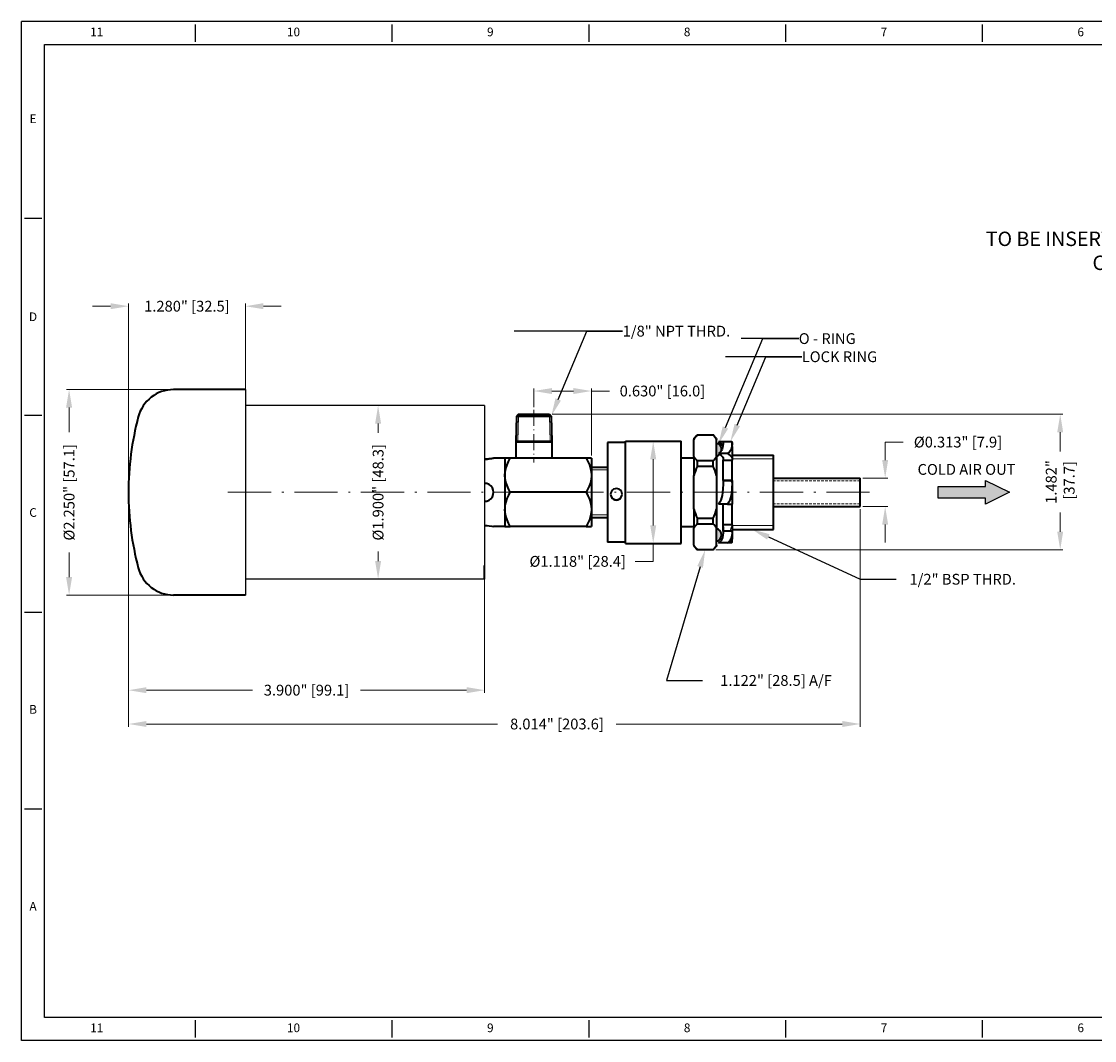
# Model space of a CAD drawing. Extents: x 1208 to 1804, y -114 to 169.
# Drawn here: x 1208 to 1506, y -114 to 169 of the extents above; entities that cross this region are included whole.
import ezdxf
from ezdxf import colors
from ezdxf.entities.mleader import LeaderData, LeaderLine
from ezdxf.enums import TextEntityAlignment as Align
from ezdxf.math import Vec2, Vec3

# ---------------------------------------------------------------- set-up
doc = ezdxf.new("R2010")
doc.units = 0
doc.linetypes.add('DASHDOT', pattern=[18.5, 12, -3, 0.5, -3])
doc.linetypes.add('DASHED2', pattern=[0.375, 0.25, -0.125])
doc.layers.add('obj', color=4, linetype='Continuous', lineweight=25)
doc.layers.add('XX1', color=7, linetype='Continuous')
doc.layers.add('XX3', color=7, linetype='Continuous')
doc.styles.add('ROMAND', font='romand', dxfattribs={"height": 0.1875})
doc.dimstyles.get("Standard").update_dxf_attribs({"dimtxt": 3, "dimasz": 5, "dimexe": 0.75, "dimexo": 0.75, "dimgap": 0.5, "dimtad": 0, "dimtoh": 1, "dimdec": 3, "dimlfac": 0.03937, "dimzin": 0, "dimdsep": 46, "dimlunit": 3, "dimtxsty": 'Standard', "dimcen": 0.09, "dimclrd": 6, "dimclre": 6, "dimclrt": 2, "dimadec": 0, "dimazin": 0, "dimtfac": 1, "dimtdec": 3, "dimtofl": 0, "dimtmove": 0, "dimatfit": 3, "dimfxl": 1, "dimtolj": 1, "dimtzin": 0, "dimlwd": 0, "dimlwe": 0, "dimarcsym": 0})

# ---------------------------------------------------------------- blocks, each defined once
blk = doc.blocks.new('*D44')
at = {"color": 6, "lineweight": 0, "transparency": 16777216}
for p, q in [((1237.51, 37.73), (1237.51, -26.7)), ((1441.07, 33.76), (1441.07, -26.7)), ((1242.51, -25.95), (1340.19, -25.95)), ((1436.07, -25.95), (1373.19, -25.95))]:
    blk.add_line(p, q, dxfattribs=at)
at = {"color": 6, "transparency": 16777216}
for points in [[(1242.51, -25.12), (1242.51, -26.78), (1237.51, -25.95)], [(1436.07, -25.12), (1436.07, -26.78), (1441.07, -25.95)]]:
    blk.add_solid(points, dxfattribs=at)
at = {"layer": 'Defpoints', "color": 0, "transparency": 16777216}
for p in [(1237.51, 38.48), (1441.07, 34.51), (1441.07, -25.95)]:
    blk.add_point(p, dxfattribs=at)
at = {"color": 2, "lineweight": 0, "transparency": 16777216, "insert": (1356.69, -25.95), "char_height": 3, "attachment_point": 5}
blk.add_mtext('\\A1;8.014" [203.6]', dxfattribs=at)
blk = doc.blocks.new('*D45')
at = {"color": 6, "lineweight": 0, "transparency": 16777216}
for p, q in [((1355.35, 60.18), (1497.44, 60.18)), ((1496.69, 55.18), (1496.69, 49.85)), ((1496.69, 27.53), (1496.69, 32.85)), ((1400.91, 22.53), (1497.44, 22.53))]:
    blk.add_line(p, q, dxfattribs=at)
at = {"color": 6, "transparency": 16777216}
for points in [[(1495.86, 55.18), (1497.52, 55.18), (1496.69, 60.18)], [(1495.86, 27.53), (1497.52, 27.53), (1496.69, 22.53)]]:
    blk.add_solid(points, dxfattribs=at)
at = {"layer": 'Defpoints', "color": 0, "transparency": 16777216}
for p in [(1354.6, 60.18), (1496.69, 60.18), (1400.16, 22.53)]:
    blk.add_point(p, dxfattribs=at)
at = {"color": 2, "lineweight": 0, "transparency": 16777216, "insert": (1496.69, 41.35), "char_height": 3, "attachment_point": 5, "rotation": 90}
blk.add_mtext('\\A1;1.482"\\P [37.7]', dxfattribs=at)
blk = doc.blocks.new('*D46')
at = {"color": 6, "lineweight": 0, "transparency": 16777216}
for p, q in [((1448, 47.45), (1448, 52.45)), ((1448, 52.45), (1453, 52.45)), ((1441.82, 42.45), (1448.75, 42.45)), ((1441.82, 34.51), (1448.75, 34.51)), ((1448, 29.51), (1448, 24.51))]:
    blk.add_line(p, q, dxfattribs=at)
at = {"color": 6, "transparency": 16777216}
for points in [[(1447.17, 47.45), (1448.83, 47.45), (1448, 42.45)], [(1447.17, 29.51), (1448.83, 29.51), (1448, 34.51)]]:
    blk.add_solid(points, dxfattribs=at)
at = {"layer": 'Defpoints', "color": 0, "transparency": 16777216}
for p in [(1441.07, 42.45), (1448, 42.45), (1441.07, 34.51)]:
    blk.add_point(p, dxfattribs=at)
at = {"color": 2, "lineweight": 0, "transparency": 16777216, "insert": (1468.25, 52.45), "char_height": 3, "attachment_point": 5}
blk.add_mtext('\\A1;%%C0.313" [7.9]', dxfattribs=at)
blk = doc.blocks.new('*D47')
at = {"color": 6, "lineweight": 0, "transparency": 16777216}
for p, q in [((1383.47, 47.68), (1383.47, 29.28)), ((1383.47, 24.28), (1383.47, 19.28)), ((1383.47, 19.28), (1378.47, 19.28))]:
    blk.add_line(p, q, dxfattribs=at)
at = {"color": 6, "transparency": 16777216}
for points in [[(1382.64, 47.68), (1384.3, 47.68), (1383.47, 52.68)], [(1382.64, 29.28), (1384.3, 29.28), (1383.47, 24.28)]]:
    blk.add_solid(points, dxfattribs=at)
at = {"layer": 'Defpoints', "color": 0, "transparency": 16777216}
for p in [(1383.47, 52.68), (1383.47, 24.28), (1383.47, 24.28)]:
    blk.add_point(p, dxfattribs=at)
at = {"color": 2, "lineweight": 0, "transparency": 16777216, "insert": (1362.47, 19.28), "char_height": 3, "attachment_point": 5}
blk.add_mtext('\\A1;%%C1.118" [28.4]', dxfattribs=at)
blk = doc.blocks.new('*D48')
at = {"color": 6, "lineweight": 0, "transparency": 16777216}
for p, q in [((1237.51, 37.73), (1237.51, -17.29)), ((1336.57, 16.1), (1336.57, -17.29)), ((1242.51, -16.54), (1272.04, -16.54)), ((1331.57, -16.54), (1302.04, -16.54))]:
    blk.add_line(p, q, dxfattribs=at)
at = {"color": 6, "transparency": 16777216}
for points in [[(1242.51, -15.71), (1242.51, -17.38), (1237.51, -16.54)], [(1331.57, -15.71), (1331.57, -17.38), (1336.57, -16.54)]]:
    blk.add_solid(points, dxfattribs=at)
at = {"layer": 'Defpoints', "color": 0, "transparency": 16777216}
for p in [(1237.51, 38.48), (1336.57, 16.85), (1237.51, -16.54)]:
    blk.add_point(p, dxfattribs=at)
at = {"color": 2, "lineweight": 0, "transparency": 16777216, "insert": (1287.04, -16.54), "char_height": 3, "attachment_point": 5}
blk.add_mtext('\\A1;3.900" [99.1]', dxfattribs=at)
blk = doc.blocks.new('*D49')
at = {"color": 6, "lineweight": 0, "transparency": 16777216}
for p, q in [((1249.3, 67.06), (1220.23, 67.06)), ((1220.98, 62.06), (1220.98, 55.23)), ((1220.98, 14.91), (1220.98, 21.73)), ((1249.3, 9.91), (1220.23, 9.91))]:
    blk.add_line(p, q, dxfattribs=at)
at = {"color": 6, "transparency": 16777216}
for points in [[(1220.14, 62.06), (1221.81, 62.06), (1220.98, 67.06)], [(1220.14, 14.91), (1221.81, 14.91), (1220.98, 9.91)]]:
    blk.add_solid(points, dxfattribs=at)
at = {"layer": 'Defpoints', "color": 0, "transparency": 16777216}
for p in [(1220.98, 67.06), (1250.05, 67.06), (1250.05, 9.91)]:
    blk.add_point(p, dxfattribs=at)
at = {"color": 2, "lineweight": 0, "transparency": 16777216, "insert": (1220.98, 38.48), "char_height": 3, "attachment_point": 5, "rotation": 90}
blk.add_mtext('\\A1;%%C2.250" [57.1]', dxfattribs=at)
blk = doc.blocks.new('*D50')
at = {"color": 6, "lineweight": 0, "transparency": 16777216}
for p, q in [((1306.94, 57.61), (1306.94, 54.98)), ((1306.94, 19.35), (1306.94, 21.98))]:
    blk.add_line(p, q, dxfattribs=at)
at = {"color": 6, "transparency": 16777216}
for points in [[(1306.11, 57.61), (1307.78, 57.61), (1306.94, 62.61)], [(1306.11, 19.35), (1307.78, 19.35), (1306.94, 14.35)]]:
    blk.add_solid(points, dxfattribs=at)
at = {"layer": 'Defpoints', "color": 0, "transparency": 16777216}
for p in [(1306.94, 62.61), (1306.94, 62.61), (1306.94, 14.35)]:
    blk.add_point(p, dxfattribs=at)
at = {"color": 2, "lineweight": 0, "transparency": 16777216, "insert": (1306.94, 38.48), "char_height": 3, "attachment_point": 5, "rotation": 90}
blk.add_mtext('\\A1;%%C1.900" [48.3]', dxfattribs=at)
blk = doc.blocks.new('*D51')
at = {"color": 6, "lineweight": 0, "transparency": 16777216}
for p, q in [((1232.51, 90.24), (1227.51, 90.24)), ((1237.51, 39.23), (1237.51, 90.99)), ((1270.02, 65.31), (1270.02, 90.99)), ((1275.02, 90.24), (1280.02, 90.24))]:
    blk.add_line(p, q, dxfattribs=at)
at = {"color": 6, "transparency": 16777216}
for points in [[(1232.51, 91.08), (1232.51, 89.41), (1237.51, 90.24)], [(1275.02, 91.08), (1275.02, 89.41), (1270.02, 90.24)]]:
    blk.add_solid(points, dxfattribs=at)
at = {"layer": 'Defpoints', "color": 0, "transparency": 16777216}
for p in [(1237.51, 90.24), (1270.02, 64.56), (1237.51, 38.48)]:
    blk.add_point(p, dxfattribs=at)
at = {"color": 2, "lineweight": 0, "transparency": 16777216, "insert": (1253.76, 90.24), "char_height": 3, "attachment_point": 5}
blk.add_mtext('\\A1;1.280" [32.5]', dxfattribs=at)
blk = doc.blocks.new('*D52')
at = {"color": 6, "lineweight": 0, "transparency": 16777216}
for p, q in [((1350.29, 62.15), (1350.29, 67.4)), ((1355.29, 66.65), (1361.29, 66.65)), ((1366.29, 48.73), (1366.29, 67.4)), ((1366.29, 66.65), (1371.29, 66.65))]:
    blk.add_line(p, q, dxfattribs=at)
at = {"color": 6, "transparency": 16777216}
for points in [[(1355.29, 67.48), (1355.29, 65.82), (1350.29, 66.65)], [(1361.29, 67.48), (1361.29, 65.82), (1366.29, 66.65)]]:
    blk.add_solid(points, dxfattribs=at)
at = {"layer": 'Defpoints', "color": 0, "transparency": 16777216}
for p in [(1366.29, 66.65), (1350.29, 61.4), (1366.29, 47.98)]:
    blk.add_point(p, dxfattribs=at)
at = {"color": 2, "transparency": 16777216, "insert": (1386.04, 66.65), "char_height": 3, "attachment_point": 5}
blk.add_mtext('\\A1;0.630" [16.0]', dxfattribs=at)

msp = doc.modelspace()

# ---------------------------------------------------------------- hatches: boundary and pattern name
h = msp.add_hatch(color=256)
h.dxf.hatch_style = 1
h.set_gradient(color1=(0, 255, 63), color2=(0, 255, 63), tint=1)
h.paths.add_polyline_path([(1402.2789, 49.8337), (1402.4875, 50.1309), (1402.5038, 50.165, 0.37597143), (1401.1113, 52.085), (1401.1113, 48.575, 0.13942853), (1401.975, 49.0481), (1401.626, 49.2575), (1402.0092, 49.5545)])
h.paths.add_polyline_path([(1401.1113, 24.875, 0.79772564), (1401.1113, 28.385)])
h = msp.add_hatch(color=256)
h.dxf.hatch_style = 1
h.set_gradient(color1=(255, 0, 255), color2=(255, 0, 255), tint=1)
h.paths.add_polyline_path([(1462.7421, 40.13), (1462.7421, 36.83), (1475.9421, 36.83), (1475.9421, 35.18), (1482.5421, 38.48), (1475.9421, 41.78), (1475.9421, 40.13)])

# ---------------------------------------------------------------- linework, layer by layer
at = {"color": 7, "lineweight": 35, "ltscale": 0.499264}
for p, q in [((1270.0189, 67.055), (1250.0483, 67.055)), ((1270.0189, 9.905), (1250.0483, 9.905))]:
    msp.add_line(p, q, dxfattribs=at)
at = {"color": 4, "lineweight": 35, "ltscale": 0.017909}
for p, q in [((1345.9874, 60.18), (1345.4744, 59.68)), ((1354.5964, 60.18), (1355.1094, 59.68))]:
    msp.add_line(p, q, dxfattribs=at)
at = {"color": 4, "lineweight": 13, "ltscale": 0.187069}
for p, q in [((1345.9672, 60.1603), (1345.7754, 52.68)), ((1354.6166, 60.1603), (1354.8084, 52.68))]:
    msp.add_line(p, q, dxfattribs=at)
at = {"color": 4, "lineweight": 13, "ltscale": 0.012011}
for p, q in [((1345.9548, 59.68), (1345.9672, 60.1603)), ((1354.6289, 59.68), (1354.6166, 60.1603))]:
    msp.add_line(p, q, dxfattribs=at)
at = {"color": 4, "lineweight": 35, "ltscale": 0.056021}
msp.add_line((1345.9874, 60.18), (1348.2282, 60.18), dxfattribs=at)
at = {"color": 4, "lineweight": 35, "ltscale": 0.159204}
msp.add_line((1348.2282, 60.18), (1354.5964, 60.18), dxfattribs=at)
at = {"color": 1, "linetype": 'DASHDOT', "lineweight": 13, "ltscale": 0.366015}
msp.add_line((1350.2919, 61.4001), (1350.2919, 46.7595), dxfattribs=at)
at = {"color": 4, "lineweight": 35, "ltscale": 0.178059}
for p, q in [((1345.4744, 59.68), (1345.2919, 52.56)), ((1355.1094, 59.68), (1355.2919, 52.56))]:
    msp.add_line(p, q, dxfattribs=at)
at = {"color": 4, "lineweight": 35, "ltscale": 0.062697}
msp.add_line((1345.4744, 59.68), (1347.9823, 59.68), dxfattribs=at)
at = {"color": 4, "lineweight": 13, "ltscale": 0.175057}
for p, q in [((1345.7754, 52.68), (1345.9548, 59.68)), ((1354.8084, 52.68), (1354.6289, 59.68))]:
    msp.add_line(p, q, dxfattribs=at)
at = {"color": 4, "lineweight": 35, "ltscale": 0.178178}
msp.add_line((1347.9823, 59.68), (1355.1094, 59.68), dxfattribs=at)
at = {"color": 1, "lineweight": 35, "ltscale": 0.033746}
for p, q in [((1394.7614, 53.48), (1395.7158, 54.4345)), ((1401.1113, 53.48), (1400.1569, 54.4345)), ((1394.7614, 23.48), (1395.7158, 22.5256)), ((1401.1113, 23.48), (1400.1569, 22.5256))]:
    msp.add_line(p, q, dxfattribs=at)
at = {"color": 1, "lineweight": 35, "ltscale": 0.000587463}
for p, q in [((1395.7158, 54.4345), (1395.7393, 54.4345)), ((1400.1569, 54.4345), (1400.1334, 54.4345)), ((1395.7158, 22.5256), (1395.7393, 22.5256)), ((1400.1569, 22.5256), (1400.1334, 22.5256))]:
    msp.add_line(p, q, dxfattribs=at)
at = {"color": 1, "lineweight": 35, "ltscale": 0.109851}
for p, q in [((1395.7393, 54.4345), (1400.1334, 54.4345)), ((1400.1334, 47.2073), (1395.7393, 47.2073)), ((1400.1334, 45.7073), (1395.7393, 45.7073)), ((1395.7393, 31.2528), (1400.1334, 31.2528)), ((1395.7393, 29.7528), (1400.1334, 29.7528)), ((1400.1334, 22.5256), (1395.7393, 22.5256))]:
    msp.add_line(p, q, dxfattribs=at)
at = {"color": 4, "lineweight": 35, "ltscale": 0.065071}
msp.add_line((1345.2919, 52.56), (1347.8947, 52.56), dxfattribs=at)
at = {"color": 4, "lineweight": 35, "ltscale": 0.1145}
for p, q in [((1345.2919, 52.56), (1345.2919, 47.98)), ((1355.2919, 52.56), (1355.2919, 47.98))]:
    msp.add_line(p, q, dxfattribs=at)
at = {"color": 4, "lineweight": 13, "ltscale": 0.012426}
for p, q in [((1345.7754, 52.68), (1345.292, 52.5643)), ((1354.8084, 52.68), (1355.2918, 52.5643))]:
    msp.add_line(p, q, dxfattribs=at)
at = {"color": 4, "lineweight": 35, "ltscale": 0.234554}
msp.add_line((1345.2949, 52.68), (1354.6771, 52.68), dxfattribs=at)
at = {"color": 4, "lineweight": 35, "ltscale": 0.065018}
msp.add_line((1345.2955, 52.679), (1347.8962, 52.679), dxfattribs=at)
at = {"color": 4, "lineweight": 35, "ltscale": 0.184929}
msp.add_line((1347.8947, 52.56), (1355.2919, 52.56), dxfattribs=at)
at = {"color": 4, "lineweight": 35, "ltscale": 0.058081}
msp.add_line((1347.8962, 52.679), (1350.2194, 52.679), dxfattribs=at)
at = {"color": 4, "lineweight": 35, "ltscale": 0.003622}
msp.add_line((1350.2194, 52.679), (1350.3643, 52.679), dxfattribs=at)
at = {"color": 4, "lineweight": 35, "ltscale": 0.10782}
msp.add_line((1350.3643, 52.679), (1354.6771, 52.679), dxfattribs=at)
at = {"color": 4, "lineweight": 35, "ltscale": 0.015294}
msp.add_line((1354.6771, 52.68), (1355.2888, 52.68), dxfattribs=at)
at = {"color": 4, "lineweight": 35, "ltscale": 0.015279}
msp.add_line((1354.6771, 52.679), (1355.2883, 52.679), dxfattribs=at)
at = {"color": 43, "lineweight": 35, "ltscale": 0.000266266}
msp.add_line((1370.7213, 52.33), (1370.7213, 52.3194), dxfattribs=at)
at = {"color": 43, "lineweight": 35, "ltscale": 0.125}
for p, q in [((1375.7213, 52.33), (1370.7213, 52.33)), ((1375.7213, 24.63), (1370.7213, 24.63))]:
    msp.add_line(p, q, dxfattribs=at)
at = {"color": 43, "lineweight": 35}
msp.add_line((1370.7213, 52.3194), (1370.7213, 24.63), dxfattribs=at)
at = {"color": 3, "lineweight": 35}
for p, q in [((1375.7213, 31.6722), (1375.7213, 52.68)), ((1391.2213, 31.6722), (1391.2213, 52.68))]:
    msp.add_line(p, q, dxfattribs=at)
at = {"color": 3, "lineweight": 35, "ltscale": 0.3875}
for p, q in [((1375.7213, 52.68), (1391.2213, 52.68)), ((1375.7213, 24.28), (1391.2213, 24.28))]:
    msp.add_line(p, q, dxfattribs=at)
at = {"color": 1, "lineweight": 35, "ltscale": 0.007932}
for p, q in [((1394.7614, 53.48), (1394.7614, 53.1628)), ((1401.1113, 53.48), (1401.1113, 53.1628)), ((1394.7614, 23.7973), (1394.7614, 23.48)), ((1401.1113, 23.7973), (1401.1113, 23.48))]:
    msp.add_line(p, q, dxfattribs=at)
at = {"color": 1, "lineweight": 35, "ltscale": 0.117094}
for p, q in [((1394.7614, 48.479), (1394.7614, 53.1628)), ((1401.1113, 48.479), (1401.1113, 53.1628)), ((1394.7614, 23.7973), (1394.7614, 28.481)), ((1401.1113, 23.7973), (1401.1113, 28.481))]:
    msp.add_line(p, q, dxfattribs=at)
at = {"color": 190, "lineweight": 35, "ltscale": 0.0625}
for p, q in [((1404.126, 52.5575), (1401.626, 52.5575)), ((1404.126, 49.2575), (1401.626, 49.2575)), ((1402.926, 47.4508), (1405.426, 47.4508)), ((1402.926, 41.78), (1405.426, 41.78)), ((1404.126, 35.18), (1401.626, 35.18)), ((1404.126, 24.4026), (1401.626, 24.4026))]:
    msp.add_line(p, q, dxfattribs=at)
at = {"color": 190, "lineweight": 35, "ltscale": 0.049928}
for p, q in [((1404.9231, 52.5575), (1402.926, 52.5575)), ((1404.9231, 41.78), (1402.926, 41.78)), ((1404.9231, 27.7026), (1402.926, 27.7026))]:
    msp.add_line(p, q, dxfattribs=at)
at = {"color": 190, "lineweight": 35, "ltscale": 0.015846}
msp.add_line((1405.4256, 51.6741), (1405.4231, 52.308), dxfattribs=at)
at = {"color": 190, "lineweight": 13, "ltscale": 0.015762}
msp.add_line((1405.4256, 51.6741), (1405.4231, 52.3046), dxfattribs=at)
at = {"color": 190, "lineweight": 35, "ltscale": 0.001257}
msp.add_line((1405.4244, 51.1788), (1405.426, 51.1285), dxfattribs=at)
at = {"color": 190, "lineweight": 35, "ltscale": 0.01509}
msp.add_line((1405.426, 51.0705), (1405.4256, 51.6741), dxfattribs=at)
at = {"color": 190, "lineweight": 35, "ltscale": 0.010732}
msp.add_line((1405.426, 50.7507), (1405.426, 51.18), dxfattribs=at)
at = {"color": 190, "lineweight": 35, "ltscale": 0.08105}
msp.add_line((1405.426, 51.0705), (1405.426, 47.8285), dxfattribs=at)
at = {"color": 5, "lineweight": 35, "ltscale": 0.079375}
for p, q in [((1342.2419, 48.005), (1339.0669, 48.005)), ((1342.2419, 28.955), (1339.0669, 28.955))]:
    msp.add_line(p, q, dxfattribs=at)
at = {"color": 5, "lineweight": 35, "ltscale": 0.238125}
for p, q in [((1342.2419, 48.005), (1342.2419, 38.48)), ((1342.2419, 38.48), (1342.2419, 28.955))]:
    msp.add_line(p, q, dxfattribs=at)
at = {"color": 4, "lineweight": 35, "ltscale": 0.036742}
for p, q in [((1343.7116, 47.98), (1342.2419, 47.98)), ((1366.2919, 47.98), (1364.8222, 47.98)), ((1342.2419, 28.98), (1343.7116, 28.98)), ((1364.8222, 28.98), (1366.2919, 28.98))]:
    msp.add_line(p, q, dxfattribs=at)
at = {"color": 4, "lineweight": 35}
for p, q in [((1364.8222, 47.98), (1343.7116, 47.98)), ((1364.8222, 38.48), (1343.7116, 38.48)), ((1364.8222, 28.98), (1343.7116, 28.98))]:
    msp.add_line(p, q, dxfattribs=at)
at = {"color": 4, "lineweight": 35, "ltscale": 0.11875}
for p, q in [((1366.2919, 47.98), (1366.2919, 43.23)), ((1366.2919, 33.73), (1366.2919, 28.98))]:
    msp.add_line(p, q, dxfattribs=at)
at = {"color": 1, "lineweight": 35, "ltscale": 0.088501}
for p, q in [((1391.2213, 48.03), (1394.7614, 48.03)), ((1391.2213, 28.93), (1394.7614, 28.93))]:
    msp.add_line(p, q, dxfattribs=at)
at = {"color": 1, "lineweight": 35, "ltscale": 0.132881}
for p, q in [((1394.7614, 48.479), (1394.7614, 43.1638)), ((1401.112, 48.4786), (1401.112, 28.4806))]:
    msp.add_line(p, q, dxfattribs=at)
at = {"color": 190, "lineweight": 35, "ltscale": 0.009444}
for p, q in [((1402.926, 47.8285), (1402.926, 47.4508)), ((1405.426, 47.8285), (1405.426, 47.4508)), ((1402.926, 29.1315), (1402.926, 29.5093))]:
    msp.add_line(p, q, dxfattribs=at)
at = {"color": 1, "lineweight": 35, "ltscale": 0.30025}
msp.add_line((1405.426, 48.78), (1416.9713, 48.78), dxfattribs=at)
at = {"color": 1, "lineweight": 35, "ltscale": 0.031522}
msp.add_line((1416.9713, 47.5191), (1416.9713, 48.78), dxfattribs=at)
at = {"color": 1, "lineweight": 35, "ltscale": 0.110736}
for p, q in [((1366.2919, 45.48), (1370.7213, 45.48)), ((1366.2919, 31.48), (1370.7213, 31.48))]:
    msp.add_line(p, q, dxfattribs=at)
at = {"color": 1, "lineweight": 13, "ltscale": 0.110736}
for p, q in [((1370.7213, 44.78), (1366.2919, 44.78)), ((1370.7213, 32.18), (1366.2919, 32.18))]:
    msp.add_line(p, q, dxfattribs=at)
at = {"color": 190, "lineweight": 35, "ltscale": 0.141769}
for p, q in [((1402.926, 41.78), (1402.926, 47.4508)), ((1405.426, 41.78), (1405.426, 47.4508)), ((1402.926, 29.5093), (1402.926, 35.18)), ((1405.426, 29.5093), (1405.426, 35.18))]:
    msp.add_line(p, q, dxfattribs=at)
at = {"color": 1, "lineweight": 13, "ltscale": 0.30025}
for p, q in [((1416.9713, 47.75), (1405.426, 47.75)), ((1416.9713, 29.21), (1405.426, 29.21))]:
    msp.add_line(p, q, dxfattribs=at)
at = {"color": 1, "lineweight": 35, "ltscale": 0.483477}
msp.add_line((1416.9713, 28.18), (1416.9713, 47.5191), dxfattribs=at)
at = {"color": 4, "lineweight": 35, "ltscale": 0.004855}
for p, q in [((1366.2919, 43.23), (1366.2893, 43.0358)), ((1342.2419, 33.73), (1342.2445, 33.9242))]:
    msp.add_line(p, q, dxfattribs=at)
at = {"color": 4, "lineweight": 35, "ltscale": 0.004887}
msp.add_line((1366.2919, 43.23), (1366.2919, 43.0346), dxfattribs=at)
at = {"color": 4, "lineweight": 35, "ltscale": 0.232613}
msp.add_line((1366.2919, 43.0346), (1366.2919, 33.73), dxfattribs=at)
at = {"color": 1, "lineweight": 35, "ltscale": 0.234187}
msp.add_line((1394.7614, 33.7963), (1394.7614, 43.1638), dxfattribs=at)
at = {"color": 142, "lineweight": 35}
for p, q in [((1416.9713, 42.45), (1441.0733, 42.45)), ((1416.9713, 34.51), (1441.0733, 34.51))]:
    msp.add_line(p, q, dxfattribs=at)
at = {"color": 142, "lineweight": 35, "ltscale": 0.146833}
msp.add_line((1441.0733, 36.5767), (1441.0733, 42.45), dxfattribs=at)
at = {"color": 1, "linetype": 'DASHDOT', "lineweight": 13, "ltscale": 0.1625}
for p, q in [((1336.5669, 41.73), (1336.5669, 35.23)), ((1332.1169, 38.48), (1325.6169, 38.48))]:
    msp.add_line(p, q, dxfattribs=at)
at = {"color": 190, "lineweight": 35, "ltscale": 0.009782}
msp.add_line((1405.3144, 41.78), (1404.9231, 41.78), dxfattribs=at)
at = {"color": 190, "lineweight": 35, "ltscale": 0.000288391}
msp.add_line((1405.326, 41.78), (1405.3145, 41.78), dxfattribs=at)
at = {"color": 190, "lineweight": 35, "ltscale": 0.002499}
msp.add_line((1405.426, 41.68), (1405.426, 41.78), dxfattribs=at)
at = {"color": 190, "lineweight": 35, "ltscale": 0.164999}
msp.add_line((1405.426, 41.78), (1405.426, 35.18), dxfattribs=at)
at = {"color": 190, "lineweight": 35, "ltscale": 0.000289154}
msp.add_line((1405.426, 41.68), (1405.426, 41.6685), dxfattribs=at)
at = {"color": 190, "lineweight": 35, "ltscale": 0.162211}
msp.add_line((1405.426, 41.6685), (1405.426, 35.18), dxfattribs=at)
at = {"color": 142, "linetype": 'DASHED2', "lineweight": 20, "ltscale": 3}
for p, q in [((1441.0733, 41.68), (1416.9713, 41.68)), ((1441.0733, 35.28), (1416.9713, 35.28))]:
    msp.add_line(p, q, dxfattribs=at)
at = {"color": 1, "linetype": 'DASHDOT', "lineweight": 13}
msp.add_line((1265.1763, 38.48), (1444.6846, 38.48), dxfattribs=at)
at = {"color": 142, "lineweight": 35, "ltscale": 0.051667}
msp.add_line((1441.0733, 34.51), (1441.0733, 36.5767), dxfattribs=at)
at = {"color": 4, "lineweight": 35, "ltscale": 0.085706}
msp.add_line((1342.2419, 33.73), (1342.2419, 30.3018), dxfattribs=at)
at = {"color": 1, "lineweight": 35, "ltscale": 0.062691}
msp.add_line((1394.7614, 33.7963), (1394.7614, 31.2886), dxfattribs=at)
at = {"color": 190, "lineweight": 35, "ltscale": 0.0325}
msp.add_line((1404.126, 35.18), (1405.426, 35.18), dxfattribs=at)
at = {"color": 4, "lineweight": 35, "ltscale": 0.020666}
msp.add_line((1342.2419, 30.1733), (1342.2419, 29.3466), dxfattribs=at)
at = {"color": 3, "lineweight": 35, "ltscale": 0.184805}
for p, q in [((1375.7213, 24.28), (1375.7213, 31.6722)), ((1391.2213, 24.28), (1391.2213, 31.6722))]:
    msp.add_line(p, q, dxfattribs=at)
at = {"color": 1, "lineweight": 35, "ltscale": 0.07019}
msp.add_line((1394.7614, 31.2886), (1394.7614, 28.481), dxfattribs=at)
at = {"color": 190, "lineweight": 35, "ltscale": 0.060001}
msp.add_line((1402.926, 29.5093), (1405.326, 29.5093), dxfattribs=at)
at = {"color": 190, "lineweight": 35, "ltscale": 0.019694}
msp.add_line((1402.926, 28.3438), (1402.926, 29.1315), dxfattribs=at)
at = {"color": 190, "lineweight": 35, "ltscale": 0.01603}
msp.add_line((1402.926, 27.7026), (1402.926, 28.3438), dxfattribs=at)
at = {"color": 190, "lineweight": 35, "ltscale": 0.01224}
msp.add_line((1405.4231, 27.4521), (1405.425, 27.9417), dxfattribs=at)
at = {"color": 190, "lineweight": 35, "ltscale": 0.028349}
msp.add_line((1405.426, 29.0756), (1405.425, 27.9417), dxfattribs=at)
at = {"color": 1, "lineweight": 35, "ltscale": 0.300261}
msp.add_line((1405.4252, 28.18), (1416.9713, 28.18), dxfattribs=at)
at = {"color": 190, "lineweight": 35, "ltscale": 0.000739515}
msp.add_line((1405.426, 27.9943), (1405.4253, 28.0238), dxfattribs=at)
at = {"color": 190, "lineweight": 35, "ltscale": 0.001823}
msp.add_line((1405.426, 29.4364), (1405.426, 29.5093), dxfattribs=at)
at = {"color": 190, "lineweight": 35, "ltscale": 0.009018}
msp.add_line((1405.426, 29.4364), (1405.426, 29.0756), dxfattribs=at)
at = {"color": 190, "lineweight": 35, "ltscale": 0.05407}
msp.add_line((1405.426, 27.9943), (1405.426, 25.8315), dxfattribs=at)
at = {"color": 190, "lineweight": 35, "ltscale": 0.019928}
msp.add_line((1404.9231, 24.4026), (1404.126, 24.4026), dxfattribs=at)
at = {"color": 190, "lineweight": 35, "ltscale": 0.019789}
msp.add_line((1405.4231, 24.652), (1405.426, 25.4436), dxfattribs=at)
at = {"color": 190, "lineweight": 35, "ltscale": 0.011079}
msp.add_line((1405.426, 25.8868), (1405.426, 25.4436), dxfattribs=at)
at = {"color": 190, "lineweight": 35, "ltscale": 0.001282}
msp.add_line((1405.426, 25.78), (1405.426, 25.8313), dxfattribs=at)
at = {"color": 7, "lineweight": 35, "ltscale": 0.09525}
msp.add_line((1336.5669, 14.35), (1336.5669, 18.16), dxfattribs=at)
at = {"color": 190, "lineweight": 35}
for points in [[(1402.926, 52.5575), (1402.9115, 51.9938), (1402.8645, 51.4233), (1402.767, 50.8517), (1402.6558, 50.4846), (1402.4875, 50.1309), (1402.2789, 49.8337), (1402.0092, 49.5545), (1401.626, 49.2575)], [(1401.626, 52.5575), (1402.183, 52.2088), (1402.431, 52.0104), (1402.7362, 51.6746), (1402.8655, 51.4369)], [(1405.4231, 52.3046), (1405.3982, 51.7803), (1405.3418, 51.2499), (1405.2336, 50.7223), (1405.0217, 50.1914), (1404.6634, 49.7039), (1404.1404, 49.2673), (1404.126, 49.2575)], [(1405.4231, 52.3046), (1405.3998, 52.383), (1405.2766, 52.4843), (1404.9962, 52.5548), (1404.9231, 52.5575)], [(1401.626, 49.2575), (1402.025, 49.0181), (1402.3862, 48.7493), (1402.6864, 48.4421), (1402.832, 48.2128), (1402.914, 47.966), (1402.926, 47.8285)], [(1404.126, 49.2575), (1404.5273, 49.0166), (1404.888, 48.7478), (1405.1849, 48.4439), (1405.3312, 48.2146), (1405.4134, 47.9696), (1405.426, 47.8285)], [(1402.926, 41.78), (1402.9114, 40.6499), (1402.8644, 39.5112), (1402.7673, 38.371), (1402.657, 37.6404), (1402.4874, 36.9263), (1402.2777, 36.3297), (1402.0008, 35.759), (1401.626, 35.18)], [(1405.4231, 41.2742), (1405.3539, 39.3405), (1405.2673, 38.371), (1405.157, 37.6404), (1404.9874, 36.9263), (1404.7777, 36.3297), (1404.5008, 35.759), (1404.126, 35.18)], [(1402.926, 28.8926), (1402.9124, 27.3875), (1402.8478, 26.4726), (1402.7423, 25.9087), (1402.5635, 25.4197), (1402.3003, 25.005)], [(1402.926, 27.7026), (1402.9127, 27.1629), (1402.87, 26.6169), (1402.7834, 26.0691), (1402.6118, 25.5212), (1402.4766, 25.2576), (1402.3003, 25.005)], [(1405.4231, 27.4497), (1405.4005, 26.9577), (1405.3511, 26.4613), (1405.2593, 25.9653), (1405.0894, 25.4711), (1404.8003, 25.005)], [(1405.4231, 27.4497), (1405.3998, 27.5281), (1405.2766, 27.6294), (1404.9963, 27.6999), (1404.9231, 27.7026)], [(1405.326, 29.5093), (1405.3793, 29.498), (1405.4083, 29.4777), (1405.426, 29.4364)], [(1404.126, 24.4026), (1404.5273, 24.6434), (1404.888, 24.9122), (1405.1849, 25.2161), (1405.3312, 25.4455), (1405.4134, 25.6904), (1405.426, 25.8315)], [(1405.4231, 24.6554), (1405.3998, 24.5771), (1405.2767, 24.4757), (1404.9963, 24.4053), (1404.9231, 24.4026)]]:
    msp.add_lwpolyline(points, dxfattribs=at)
at = {"color": 5, "lineweight": 35}
msp.add_lwpolyline([(1336.5669, 47.6711), (1337.3279, 47.7026), (1337.8084, 47.7546), (1338.6176, 47.8971), (1339.0668, 48.005), (1339.0655, 48.0046), (1338.5679, 47.8864), (1337.7705, 47.7496), (1337.3038, 47.7006)], close=True, dxfattribs=at)
at = {"color": 4, "lineweight": 35}
for points in [[(1342.2419, 43.23), (1342.3053, 44.1823), (1342.4945, 45.1397), (1342.7988, 46.0882), (1343.2123, 47.0424), (1343.7116, 47.98)], [(1364.8222, 47.98), (1365.3215, 47.0424), (1365.7349, 46.0882), (1366.0393, 45.1397), (1366.2285, 44.1823), (1366.2919, 43.23)], [(1343.7116, 38.48), (1343.2123, 39.4176), (1342.7988, 40.3718), (1342.4945, 41.3204), (1342.3053, 42.2778), (1342.2419, 43.23)], [(1366.2893, 43.0358), (1366.1996, 42.0804), (1365.9874, 41.1302), (1365.6575, 40.1737), (1365.2291, 39.2312), (1364.8222, 38.48)], [(1342.2445, 33.9242), (1342.3342, 34.8796), (1342.5464, 35.8298), (1342.8762, 36.7863), (1343.3046, 37.7289), (1343.7116, 38.48)], [(1364.8222, 38.48), (1365.3215, 37.5424), (1365.7349, 36.5882), (1366.0393, 35.6397), (1366.2285, 34.6823), (1366.2919, 33.73)], [(1343.7116, 28.98), (1343.2123, 29.9176), (1342.7988, 30.8718), (1342.4945, 31.8204), (1342.3053, 32.7778), (1342.2419, 33.73)], [(1366.2919, 33.73), (1366.2285, 32.7778), (1366.0393, 31.8204), (1365.7349, 30.8718), (1365.3215, 29.9176), (1364.8222, 28.98)]]:
    msp.add_lwpolyline(points, dxfattribs=at)
at = {"lineweight": 25}
msp.add_lwpolyline([(1475.9421, 41.78), (1482.5421, 38.48), (1475.9421, 35.18), (1475.9421, 36.83), (1462.7421, 36.83), (1462.7421, 40.13), (1475.9421, 40.13)], close=True, dxfattribs=at)
at = {"color": 5, "lineweight": 35}
msp.add_lwpolyline([(1336.5669, 29.289), (1337.3206, 29.2581), (1337.7971, 29.2069), (1338.6029, 29.0661), (1339.0669, 28.955)], dxfattribs=at)
at = {"color": 190, "lineweight": 13}
for points in [[(1405.3143, 29.1314), (1405.2031, 28.6738), (1405.0933, 28.4173), (1404.9231, 27.7026)], [(1405.1132, 25.1276), (1405.1085, 25.1172), (1404.9231, 24.4026)]]:
    msp.add_lwpolyline(points, dxfattribs=at)
at = {"color": 7, "lineweight": 35}
for centre, radius, start, end in [((1250.0484, 56.895), 10.16, 90.000055, 165.262715), ((1320.0481, 38.4814), 82.5411, 165.262189, 180.000979), ((1320.0481, 38.4786), 82.5411, 179.999019, 194.737809), ((1250.0484, 20.065), 10.16, 194.737263, 269.999923)]:
    msp.add_arc(centre, radius, start, end, dxfattribs=at)
at = {"color": 1, "lineweight": 35}
for centre, radius, start, end in [((1402.4429, 48.2553), 9.1162, 137.330652, 147.426806), ((1393.4298, 48.2553), 9.1162, 32.573196, 42.669353), ((1402.4429, 53.3865), 9.1162, 212.573194, 222.669348), ((1393.4298, 53.3865), 9.1162, 317.330647, 327.426804), ((1416.0517, 36.4276), 22.3311, 155.446759, 162.442799), ((1407.7031, 46.4573), 11.9873, 176.412885, 183.587115), ((1379.821, 36.4276), 22.3311, 17.557201, 24.553244), ((1388.1696, 46.4573), 11.9873, 356.412881, 3.587119), ((1416.0517, 40.5325), 22.3311, 197.557201, 204.553241), ((1379.821, 40.5325), 22.3311, 335.446756, 342.442799), ((1407.7026, 30.5028), 11.9867, 178.441096, 183.587429), ((1407.7475, 30.5009), 12.0316, 176.417079, 178.437763), ((1388.1253, 30.5009), 12.0316, 1.562238, 3.582914), ((1388.1701, 30.5028), 11.9867, 356.412573, 1.558907), ((1402.4429, 23.5736), 9.1162, 137.330652, 147.426806), ((1393.4298, 23.5736), 9.1162, 32.573196, 42.669353), ((1402.4429, 28.7048), 9.1162, 212.573194, 222.669348), ((1393.4298, 28.7048), 9.1162, 317.330647, 327.426804)]:
    msp.add_arc(centre, radius, start, end, dxfattribs=at)
at = {"color": 14, "lineweight": 35}
for centre, start, end in [((1400.7113, 50.33), 354.741219, 77.160524), ((1400.7113, 50.33), 282.839476, 314.589454), ((1400.7113, 26.63), 282.839476, 77.160524)]:
    msp.add_arc(centre, 1.8, start, end, dxfattribs=at)
at = {"color": 190, "lineweight": 35}
for centre, radius, start, end in [((1399.9671, 50.0145), 3.0354, 39.74943, 56.881426), ((1400.569, 50.5652), 2.2202, 22.199185, 38.755303), ((1404.9231, 41.28), 0.5, 359.33684, 90.000378), ((1399.9671, 26.9455), 3.0354, 303.118574, 320.25057), ((1402.4671, 26.9456), 3.0355, 303.118765, 320.248651)]:
    msp.add_arc(centre, radius, start, end, dxfattribs=at)
at = {"color": 5, "lineweight": 35}
msp.add_arc((1336.5669, 38.48), 2.5, 269.999997, 90.000003, dxfattribs=at)
at = {"color": 43, "lineweight": 35}
for centre, radius, start, end in [((1373.2258, 37.9361), 1.6045, 118.741418, 179.965513), ((1373.2207, 37.939), 1.6001, 359.932103, 118.629471), ((1373.2203, 37.9414), 1.5999, 180.152172, 298.67419), ((1373.2287, 37.9367), 1.5927, 298.490909, 0.014168)]:
    msp.add_arc(centre, radius, start, end, dxfattribs=at)
at = {"color": 190, "lineweight": 13}
for centre, radius, start, end in [((1392.4266, 41.5422), 12.9997, 358.818929, 0.556567), ((1401.5098, 29.4312), 3.8166, 355.496358, 1.172714)]:
    msp.add_arc(centre, radius, start, end, dxfattribs=at)
at = {"color": 43, "lineweight": 35}
for start_param, end_param in [(0.02792045, 2.07079633), (2.07079633, 3.11363944)]:
    msp.add_ellipse((1373.2213, 38.0263), major_axis=(-1.6, 0), ratio=0.99923138, start_param=start_param, end_param=end_param, dxfattribs=at)
at = {"layer": 'obj'}
for p, q in [((1270.0189, 67.055), (1250.0483, 67.055)), ((1270.0189, 67.055), (1270.0189, 9.905)), ((1336.5669, 62.61), (1270.0189, 62.61)), ((1336.5669, 62.61), (1270.0189, 62.61)), ((1336.5669, 62.61), (1336.5669, 14.35)), ((1336.5669, 14.35), (1270.0189, 14.35)), ((1336.5669, 14.35), (1270.0189, 14.35)), ((1270.0189, 9.905), (1250.0483, 9.905))]:
    msp.add_line(p, q, dxfattribs=at)
for centre, radius, start, end in [((1250.0484, 56.895), 10.16, 90.000055, 165.262715), ((1320.0481, 38.4814), 82.5411, 165.262189, 180.000979), ((1320.0481, 38.4786), 82.5411, 179.999019, 194.737809), ((1250.0484, 20.065), 10.16, 194.737263, 269.999923)]:
    msp.add_arc(centre, radius, start, end, dxfattribs=at)
at = {"layer": 'XX1'}
for p, q in [((1803.5187, 169.426), (1207.7286, 169.426)), ((1207.7286, -113.9768), (1207.7286, 169.426)), ((1256.0359, 168.6209), (1256.0359, 163.7902)), ((1310.7842, 168.6209), (1310.7842, 163.7902)), ((1365.5325, 168.6209), (1365.5325, 163.7902)), ((1420.2808, 168.6209), (1420.2808, 163.7902)), ((1475.029, 168.6209), (1475.029, 163.7902)), ((1256.0359, -108.341), (1256.0359, -113.1717)), ((1256.0359, -108.341), (1256.0359, -113.1717)), ((1310.7842, -108.341), (1310.7842, -113.1717)), ((1310.7842, -108.341), (1310.7842, -113.1717)), ((1365.5325, -108.341), (1365.5325, -113.1717)), ((1420.2808, -108.341), (1420.2808, -113.1717)), ((1475.029, -108.341), (1475.029, -113.1717)), ((1803.5187, -113.9768), (1207.7286, -113.9768))]:
    msp.add_line(p, q, dxfattribs=at)
at = {"layer": 'XX1', "color": 1}
for p, q in [((1214.1696, 162.985), (1797.0777, 162.985)), ((1214.1696, -107.5358), (1214.1696, 162.985)), ((1797.0777, -107.5358), (1214.1696, -107.5358))]:
    msp.add_line(p, q, dxfattribs=at)
at = {"layer": 'XX3'}
for p, q in [((1208.5338, 114.6777), (1213.3645, 114.6777)), ((1208.5338, 59.9295), (1213.3645, 59.9295)), ((1208.5338, 5.1812), (1213.3645, 5.1812)), ((1208.5338, -49.5671), (1213.3645, -49.5671))]:
    msp.add_line(p, q, dxfattribs=at)

# ---------------------------------------------------------------- texts
at = {"lineweight": 0, "attachment_point": 5}
for s, width, insert, char_height in [('{\\C2;TO BE INSERTED IN VORTEX TUBE COLD END}', 86.500143, (1518.8641, 105.645), 4), ('{\\C2;COLD AIR OUT}', 51.890051, (1470.636, 44.8535), 3)]:
    msp.add_mtext_dynamic_manual_height_columns(s, width=width, gutter_width=1, heights=[0], dxfattribs=dict(at, insert=insert, char_height=char_height))
at = {"layer": 'XX1', "color": 7, "style": 'ROMAND'}
for s, height, p in [('11', 2.41536, (1228.6618, 166.2055)), ('10', 2.41536, (1283.4101, 166.2055)), ('9', 2.4154, (1338.1584, 166.2055)), ('8', 2.4154, (1392.9066, 166.2055)), ('7', 2.4154, (1447.6549, 166.2055)), ('6', 2.4154, (1502.4032, 166.2055)), ('11', 2.41536, (1228.6618, -110.7563)), ('10', 2.41536, (1283.4101, -110.7563)), ('9', 2.4154, (1338.1584, -110.7563)), ('8', 2.4154, (1392.9066, -110.7563)), ('7', 2.4154, (1447.6549, -110.7563)), ('6', 2.4154, (1502.4032, -110.7563))]:
    msp.add_text(s, height=height, dxfattribs=at).set_placement(p, align=Align.MIDDLE)
at = {"layer": 'XX3', "color": 7, "style": 'ROMAND'}
for s, p in [('E', (1210.9491, 142.0519)), ('C', (1210.9491, 32.5553)), ('B', (1210.9491, -22.1929)), ('A', (1210.9491, -76.9412))]:
    msp.add_text(s, height=2.4154, dxfattribs=at).set_placement(p, align=Align.MIDDLE)
msp.add_text('D', height=2.4154, dxfattribs=at).set_placement((1210.9491, 87.3036), align=Align.MIDDLE_CENTER)

# ---------------------------------------------------------------- dimensions: what is measured, and where the dimension line sits
at = {"lineweight": 0}
for base, p1, picture, middle in [((1237.507, 90.2446), (1270.0189, 64.555), '*D51', (1253.763, 90.2446)), ((1237.507, -16.5449), (1336.5669, 16.85), '*D48', (1287.037, -16.5449))]:
    dim = msp.add_linear_dim(base=base, p1=p1, p2=(1237.507, 38.4814), angle=180, dimstyle='Standard', dxfattribs=at)
    dim.commit()
    dim.dimension.update_dxf_attribs({"geometry": picture, "text_midpoint": middle})
dim = msp.add_linear_dim(base=(1366.2919, 66.651), p1=(1350.2919, 61.4001), p2=(1366.2919, 47.98), dimstyle='Standard', override={"dimfxl": 0.18, "dimtfillclr": 2, "dimarcsym": 1})
dim.commit()
dim.dimension.update_dxf_attribs({"geometry": '*D52', "text_midpoint": (1386.0419, 66.651)})
for base, p1, p2, picture, middle in [((1220.9772, 67.055), (1250.0483, 9.905), (1250.0483, 67.055), '*D49', (1220.9772, 38.48)), ((1448, 42.45), (1441.0733, 34.51), (1441.0733, 42.45), '*D46', (1468.25, 52.45)), ((1383.4713, 24.28), (1383.4713, 52.68), (1383.4713, 24.28), '*D47', (1362.4713, 19.28))]:
    dim = msp.add_linear_dim(base=base, p1=p1, p2=p2, angle=90, text='%%C<>', dimstyle='Standard', dxfattribs=at)
    dim.commit()
    dim.dimension.update_dxf_attribs({"geometry": picture, "text_midpoint": middle})
for base, p1, p2, text, picture, middle in [((1306.9427, 62.61), (1306.9427, 14.35), (1306.9427, 62.61), '%%C<>', '*D50', (1306.9427, 38.48)), ((1496.6916, 60.18), (1400.1569, 22.5256), (1354.5964, 60.18), '<>\\P[]', '*D45', (1496.6916, 41.3528))]:
    dim = msp.add_linear_dim(base=base, p1=p1, p2=p2, angle=90, text=text, dimstyle='Standard', dxfattribs=at)
    dim.commit()
    dim.dimension.update_dxf_attribs({"geometry": picture, "text_midpoint": middle, "dimtype": 160})
dim = msp.add_linear_dim(base=(1441.0733, -25.9485), p1=(1237.507, 38.4786), p2=(1441.0733, 34.51), dimstyle='Standard', dxfattribs=at)
dim.commit()
dim.dimension.update_dxf_attribs({"geometry": '*D44', "text_midpoint": (1356.6946, -25.9485), "dimtype": 160})

# ---------------------------------------------------------------- leaders
ml = msp.add_multileader_mtext('Standard', dxfattribs=at)
ml.set_content('\\A1;{\\C2;1/8" NPT THRD.}', color=256)
ml.set_leader_properties(color=6)
ml.build(insert=Vec2(0, 0))
ml.multileader.update_dxf_attribs({"text_right_attachment_type": 6, "dogleg_length": 10, "arrow_head_size": 5})
ctx = ml.context
ctx.base_point, ctx.char_height, ctx.arrow_head_size, ctx.landing_gap_size, ctx.plane_origin = Vec3(1374.9724, 83.3091), 3, 5, 0, Vec3(1355.117, 59.6999)
ctx.right_attachment = 6
notes = []
notes.append((ctx, [(0, (1, 1, 0), (1364.9724, 83.3091), (1, 0), 10, [(0, [(1355.117, 59.6999)], 0, [])])]))
ctx.mtext.insert, ctx.mtext.flow_direction = Vec3(1374.9724, 84.8091), 5
ml = msp.add_multileader_mtext('Standard', dxfattribs=at)
ml.set_content('\\A1;{\\C2;O - RING}', color=256)
ml.set_leader_properties(color=6)
ml.build(insert=Vec2(0, 0))
ml.multileader.update_dxf_attribs({"text_right_attachment_type": 6, "dogleg_length": 10, "arrow_head_size": 5})
ctx = ml.context
ctx.base_point, ctx.char_height, ctx.arrow_head_size, ctx.landing_gap_size, ctx.plane_origin = Vec3(1423.9568, 81.23), 3, 5, 0, Vec3(1401.6259, 51.9048)
ctx.right_attachment = 6
notes.append((ctx, [(0, (1, 1, 0), (1413.9568, 81.23), (1, 0), 10, [(0, [(1401.6259, 51.9048)], 0, [])])]))
ctx.mtext.insert, ctx.mtext.flow_direction = Vec3(1423.9568, 82.73), 5
ml = msp.add_multileader_mtext('Standard', dxfattribs=at)
ml.set_content('\\A1;{\\C2;LOCK RING}', color=256)
ml.set_leader_properties(color=6)
ml.build(insert=Vec2(0, 0))
ml.multileader.update_dxf_attribs({"text_right_attachment_type": 6, "dogleg_length": 10, "arrow_head_size": 5})
ctx = ml.context
ctx.base_point, ctx.char_height, ctx.arrow_head_size, ctx.landing_gap_size, ctx.plane_origin = Vec3(1424.7861, 76.1865), 3, 5, 0, Vec3(1404.9307, 52.5774)
ctx.right_attachment = 6
notes.append((ctx, [(0, (1, 1, 0), (1414.7861, 76.1865), (1, 0), 10, [(0, [(1404.9307, 52.5774)], 0, [])])]))
ctx.mtext.insert, ctx.mtext.flow_direction = Vec3(1424.7861, 77.6865), 5
ml = msp.add_multileader_mtext('Standard', dxfattribs=at)
ml.set_content('{\\C2;1/2" BSP THRD.}', color=256)
ml.set_leader_properties(color=6)
ml.build(insert=Vec2(0, 0))
ml.multileader.update_dxf_attribs({"text_right_attachment_type": 6, "dogleg_length": 10, "arrow_head_size": 5})
ctx = ml.context
ctx.base_point, ctx.char_height, ctx.arrow_head_size, ctx.landing_gap_size, ctx.plane_origin = Vec3(1451.0733, 14.3062), 3, 5, 0, Vec3(1410.9661, 28.71)
ctx.right_attachment, ctx.text_align_type = 6, 1
notes.append((ctx, [(0, (1, 1, 0), (1441.0733, 14.3062), (1, 0), 10, [(0, [(1410.9661, 28.18)], 0, [])])]))
ctx.mtext.insert, ctx.mtext.alignment, ctx.mtext.flow_direction = Vec3(1469.5733, 15.8062), 2, 5
ml = msp.add_multileader_mtext('Standard', dxfattribs=at)
ml.set_content('{\\C2;1.122" [28.5] A/F}', color=256)
ml.set_leader_properties(color=6)
ml.build(insert=Vec2(0, 0))
ml.multileader.update_dxf_attribs({"text_right_attachment_type": 6, "dogleg_length": 10, "arrow_head_size": 5})
ctx = ml.context
ctx.base_point, ctx.char_height, ctx.arrow_head_size, ctx.landing_gap_size, ctx.plane_origin = Vec3(1397.141, -13.835), 3, 5, 0, Vec3(1397.9364, 23.0556)
ctx.right_attachment, ctx.text_align_type = 6, 1
notes.append((ctx, [(0, (1, 1, 0), (1387.141, -13.835), (1, 0), 10, [(0, [(1397.9364, 22.5256)], 0, [])])]))
ctx.mtext.insert, ctx.mtext.alignment, ctx.mtext.flow_direction = Vec3(1417.641, -12.335), 2, 5
for ctx, leaders in notes:
    for number, flags, end, landing, length, lines in leaders:
        leader = LeaderData()
        leader.index, (leader.has_last_leader_line, leader.has_dogleg_vector, leader.attachment_direction) = number, flags
        leader.last_leader_point, leader.dogleg_vector, leader.dogleg_length = Vec3(end), Vec3(landing), length
        for number, points, colour, breaks in lines:
            line = LeaderLine()
            line.index, line.vertices, line.color, line.breaks = number, Vec3.list(points), colors.encode_raw_color(colour), breaks
            leader.lines.append(line)
        ctx.leaders.append(leader)

doc.saveas('drawing.dxf')
